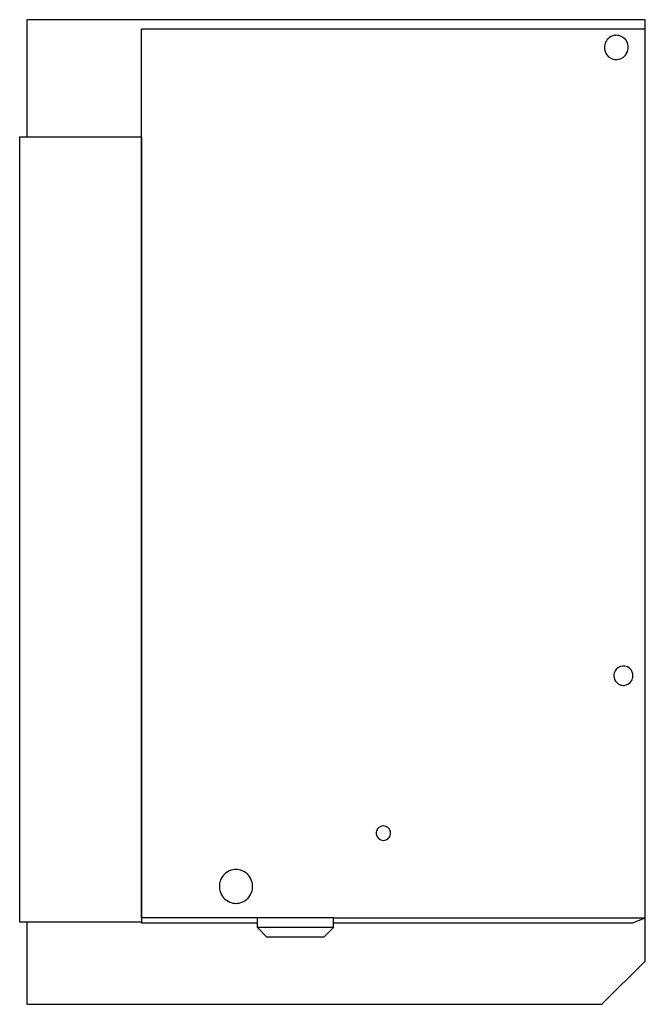
# Model space of a CAD drawing. Extents: x 0 to 87, y 0 to 137.
import ezdxf

# ---------------------------------------------------------------- set-up
doc = ezdxf.new("R2010")
doc.units = 0
doc.layers.add('DEFAULT_255_2_778', color=255, linetype='CONTINUOUS')

msp = doc.modelspace()

# ---------------------------------------------------------------- linework, layer by layer
at = {"layer": 'DEFAULT_255_2_778'}
for p, q in [((87.12, 136.84), (1.17, 136.84)), ((1.17, 136.84), (1.17, 120.54)), ((87.12, 5.86), (87.12, 136.84)), ((17.08, 11.86), (17.08, 135.57)), ((17.08, 135.57), (87.16, 135.57)), ((81.47, 132.99), (81.47, 132.99)), ((0.16, 120.54), (17.08, 120.54)), ((0.16, 11.28), (0.16, 120.54)), ((17.08, 120.54), (17.08, 11.28)), ((82.79, 45.56), (82.79, 45.56)), ((49.74, 23.66), (49.74, 23.66)), ((27.92, 16.24), (27.92, 16.24)), ((17.08, 11.28), (0.16, 11.28)), ((1.17, 11.28), (1.17, -0.16)), ((33.21, 11.86), (17.08, 11.86)), ((17.08, 11.79), (17.08, 11.19)), ((17.08, 11.19), (33.21, 11.19)), ((43.79, 11.86), (33.21, 11.86)), ((33.21, 11.19), (33.21, 11.86)), ((33.21, 10.52), (33.21, 11.19)), ((43.79, 11.86), (87.16, 11.86)), ((43.79, 11.19), (43.79, 11.86)), ((43.79, 11.19), (85.44, 11.19)), ((43.79, 10.52), (43.79, 11.19)), ((85.44, 11.19), (87.16, 11.86)), ((43.79, 10.52), (33.21, 10.52)), ((34.53, 9.17), (33.21, 10.52)), ((43.79, 10.52), (42.47, 9.17)), ((42.47, 9.17), (34.53, 9.17)), ((81.12, -0.16), (87.12, 5.86)), ((1.17, -0.16), (81.12, -0.16))]:
    msp.add_line(p, q, dxfattribs=at)
for centre, radius, start, end in [((83.13, 133.02), 1.65, 94.7034, 155.2148), ((83.12, 133.01), 1.66, 89.9935, 94.4935), ((83.13, 133.04), 1.63, 61.7925, 90.0958), ((83.1, 133), 1.68, 13.6424, 61.6075), ((83.18, 132.99), 1.71, 155.0009, 180.1233), ((83.2, 132.98), 1.73, 179.9496, 193.71), ((83.06, 132.98), 1.71, 335.0013, 0.1232), ((83.05, 132.99), 1.73, 359.9495, 13.7251), ((83.15, 132.97), 1.68, 193.6273, 241.6094), ((83.12, 132.95), 1.65, 274.7054, 335.2161), ((83.12, 132.93), 1.63, 241.7945, 270.0962), ((83.12, 132.96), 1.66, 269.9935, 274.494), ((84.12, 45.59), 1.32, 93.3752, 151.2494), ((84.11, 45.57), 1.33, 89.9966, 93.2243), ((84.12, 45.6), 1.3, 56.1436, 90.0983), ((84.09, 45.57), 1.35, 10.6075, 56.0455), ((84.16, 45.56), 1.37, 151.0471, 180.1485), ((84.18, 45.56), 1.39, 179.9668, 190.6962), ((84.14, 45.55), 1.35, 190.6103, 236.0465), ((84.07, 45.55), 1.37, 331.0501, 0.149), ((84.05, 45.56), 1.39, 359.9668, 10.6946), ((84.11, 45.51), 1.3, 236.143, 270.097), ((84.12, 45.54), 1.33, 269.9965, 273.2239), ((84.11, 45.53), 1.32, 273.3725, 331.2515), ((50.73, 23.68), 0.983, 90.9177, 144.6903), ((50.73, 23.67), 1, 89.9992, 90.8841), ((50.73, 23.67), 0.994, 11.593, 89.73), ((50.76, 23.66), 1.02, 144.529, 180.1863), ((50.78, 23.66), 1.04, 179.9599, 191.9689), ((50.73, 23.64), 0.994, 191.5948, 269.734), ((50.7, 23.65), 1.02, 324.5303, 0.1861), ((50.68, 23.66), 1.04, 359.9599, 11.9688), ((50.73, 23.65), 1, 269.9992, 270.8843), ((50.73, 23.63), 0.983, 270.9202, 324.6934), ((30.25, 16.29), 2.32, 100.0894, 159.9536), ((30.23, 16.3), 2.3, 89.9744, 99.778), ((30.24, 16.32), 2.28, 67.6631, 90.0809), ((30.21, 16.27), 2.34, 16.4429, 67.4), ((30.33, 16.25), 2.41, 159.7584, 180.092), ((30.13, 16.25), 2.41, 359.932, 16.5447), ((30.34, 16.24), 2.41, 179.932, 196.5447), ((30.26, 16.22), 2.34, 196.4429, 247.4), ((30.22, 16.2), 2.32, 280.0894, 339.9536), ((30.14, 16.24), 2.41, 339.7584, 0.092), ((30.23, 16.17), 2.28, 247.6631, 270.0809), ((30.24, 16.19), 2.3, 269.9744, 279.778)]:
    msp.add_arc(centre, radius, start, end, dxfattribs=at)

doc.saveas('drawing.dxf')
